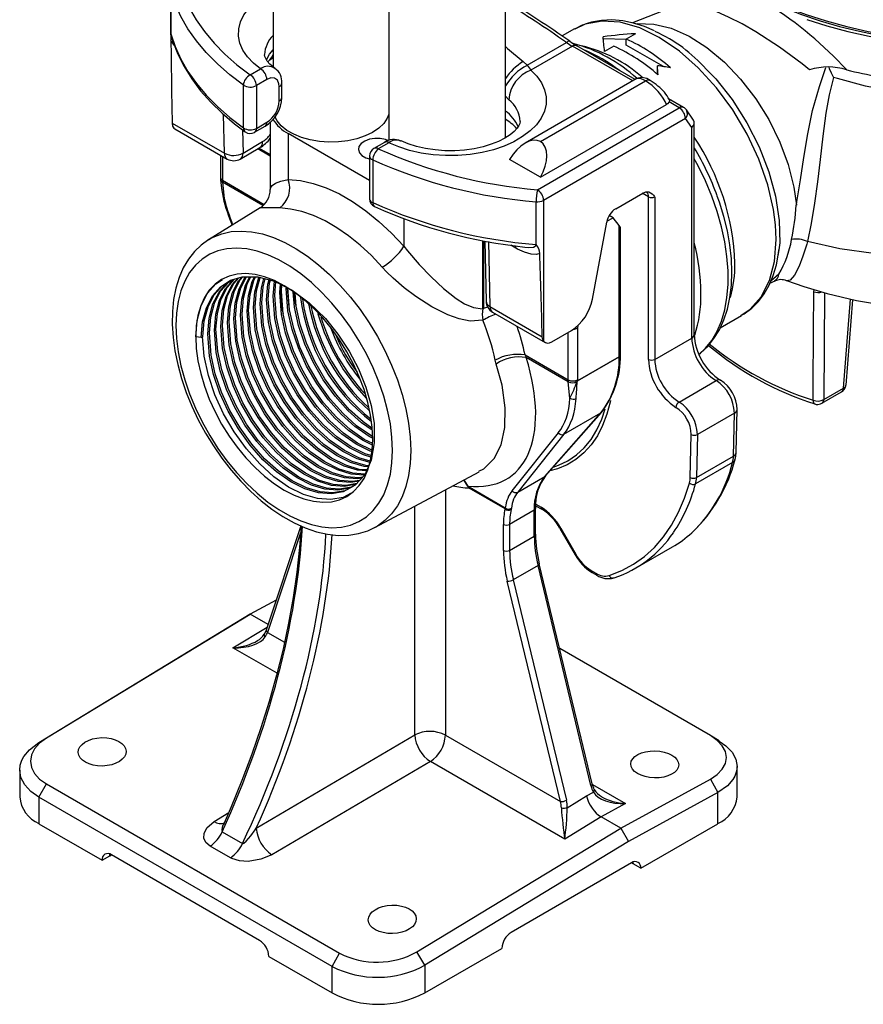
# Model space of a CAD drawing. Units: millimetres. Extents: x 0 to 420, y -1 to 297.
# Drawn here: x 313 to 352, y 152 to 197 of the extents above; entities that cross this region are included whole.
import ezdxf

# ---------------------------------------------------------------- set-up
doc = ezdxf.new("R2010")
doc.units = ezdxf.units.MM

msp = doc.modelspace()

# ---------------------------------------------------------------- linework, layer by layer
at = {"color": 7, "linetype": 'Continuous', "lineweight": 25}
for p, q in [((335.422, 191.563), (335.422, 247)), ((324.779, 237.799), (324.779, 194.82)), ((330.082, 235.37), (330.082, 191.443)), ((320.086, 198.33), (320.086, 196.284)), ((320.091, 198.294), (320.091, 196.331)), ((343.349, 197.662), (341.249, 196.828)), ((338.591, 196.558), (338.025, 196.231)), ((341.381, 196.333), (340.956, 196.088)), ((336.414, 194.886), (338.222, 195.93)), ((340.956, 196.068), (339.908, 196.096)), ((340.956, 195.812), (340.956, 196.088)), ((342.664, 194.826), (340.956, 195.812)), ((338.491, 195.765), (336.591, 194.668)), ((341.374, 194.236), (338.691, 195.785)), ((340.391, 195.762), (339.966, 195.517)), ((324.547, 195.045), (324.631, 195.139)), ((336.235, 195.056), (336.414, 194.886)), ((323.732, 194.448), (324.211, 194.725)), ((342.389, 194.658), (342.389, 194.868)), ((342.406, 194.454), (342.389, 194.658)), ((324.494, 194.235), (324.015, 193.959)), ((325.18, 193.42), (325.18, 194.074)), ((341.421, 194.262), (336.323, 191.32)), ((337.03, 191.39), (341.849, 194.172)), ((323.42, 192.017), (323.42, 193.977)), ((324.015, 193.959), (324.015, 191.999)), ((325.063, 193.257), (325.063, 193.91)), ((337.03, 189.757), (342.801, 193.088)), ((343.589, 192.957), (342.898, 193.356)), ((343.389, 192.938), (342.922, 193.207)), ((336.891, 189.187), (343.389, 192.938)), ((344.04, 192.38), (343.716, 192.841)), ((320.154, 192.241), (322.553, 190.856)), ((324.015, 191.999), (324.494, 192.276)), ((324.649, 192.271), (324.649, 189.203)), ((343.671, 192.448), (337.174, 188.697)), ((343.96, 192.037), (343.671, 192.448)), ((344.077, 182.554), (344.077, 192.262)), ((320.273, 191.982), (322.677, 190.594)), ((323.932, 191.816), (324.411, 192.093)), ((329.201, 189.606), (325.469, 191.761)), ((325.469, 191.761), (325.469, 189.66)), ((343.96, 182.391), (343.96, 192.037)), ((323.402, 190.869), (324.302, 191.389)), ((329.88, 191.357), (329.401, 191.08)), ((330.08, 191.337), (329.601, 191.06)), ((323.277, 190.594), (324.178, 191.114)), ((322.371, 190.771), (322.371, 189.742)), ((329.201, 190.734), (329.201, 188.774)), ((329.35, 190.554), (329.35, 188.594)), ((337.03, 189.757), (335.616, 190.573)), ((322.371, 189.742), (322.376, 189.646)), ((322.376, 189.646), (322.417, 189.258)), ((322.463, 189.528), (322.544, 188.777)), ((340.476, 188.317), (341.715, 189.032)), ((336.827, 186.669), (336.827, 188.632)), ((337.174, 188.697), (337.174, 182.251)), ((341.98, 181.412), (341.98, 188.858)), ((342.263, 188.858), (342.263, 181.412)), ((324.189, 188.363), (321.828, 186.897)), ((339.407, 184.167), (340.064, 187.703)), ((340.071, 187.74), (340.354, 187.903)), ((340.354, 187.903), (340.179, 188.004)), ((340.637, 187.549), (340.354, 187.903)), ((340.637, 181.536), (340.637, 187.549)), ((340.695, 181.618), (340.695, 187.448)), ((321.828, 186.897), (321.861, 186.917)), ((334.42, 186.847), (334.42, 183.749)), ((334.476, 186.837), (334.54, 184.079)), ((347.945, 186.429), (347.91, 186.172)), ((347.544, 184.898), (347.781, 185.005)), ((351.031, 180.238), (351.345, 184.148)), ((334.715, 183.835), (337.114, 182.45)), ((334.84, 183.573), (337.244, 182.185)), ((345.267, 182.86), (346.241, 183.423)), ((346.209, 183.432), (346.228, 183.445)), ((337.544, 182.215), (338.445, 182.735)), ((338.722, 182.846), (338.722, 180.476)), ((321.491, 182.408), (321.235, 182.447)), ((321.566, 182.451), (321.491, 182.408)), ((342.263, 181.412), (343.96, 182.391)), ((335.008, 181.195), (334.958, 181.38)), ((336.325, 181.615), (338.298, 180.476)), ((336.325, 181.615), (336.376, 181.497)), ((338.303, 180.385), (336.376, 181.497)), ((338.724, 180.432), (340.637, 181.536)), ((340.637, 181.532), (338.724, 180.428)), ((338.383, 179.633), (338.303, 180.385)), ((343.382, 179.459), (345.079, 180.439)), ((350.008, 179.574), (350.911, 180.095)), ((349.926, 179.401), (350.828, 179.922)), ((345.99, 177.141), (346.035, 179.112)), ((337.231, 176.052), (339.792, 178.957)), ((337.264, 176.078), (339.825, 178.984)), ((338.106, 177.984), (339.792, 178.957)), ((345.918, 178.949), (344.221, 177.97)), ((345.873, 176.978), (345.918, 178.949)), ((335.729, 175.392), (337.849, 178.043)), ((338.106, 177.984), (335.987, 175.333)), ((343.893, 176.003), (343.938, 177.974)), ((344.221, 177.97), (344.175, 175.998)), ((344.175, 175.998), (345.873, 176.978)), ((345.832, 176.687), (344.135, 175.707)), ((329.442, 173.709), (334.221, 176.267)), ((335.987, 175.333), (337.231, 176.052)), ((333.757, 175.569), (335.419, 174.61)), ((335.406, 174.564), (333.76, 175.514)), ((335.406, 174.564), (335.419, 174.61)), ((335.697, 174.591), (335.686, 174.53)), ((336.81, 174.71), (337.098, 174.543)), ((336.748, 174.504), (335.616, 173.851)), ((336.748, 173.316), (336.748, 174.504)), ((336.806, 173.398), (336.806, 174.586)), ((326.053, 173.784), (324.475, 169.047)), ((335.333, 172.663), (335.333, 173.851)), ((335.616, 173.851), (335.616, 172.663)), ((335.616, 172.663), (336.748, 173.316)), ((337.925, 173.666), (338.62, 172.463)), ((337.957, 173.685), (338.652, 172.481)), ((341.377, 171.84), (343.074, 172.819)), ((336.918, 171.964), (335.787, 171.311)), ((339.343, 161.883), (336.918, 171.964)), ((339.403, 161.958), (336.978, 172.039)), ((339.352, 171.742), (339.572, 171.615)), ((339.393, 171.651), (339.614, 171.523)), ((337.941, 161.156), (335.511, 171.257)), ((335.787, 171.311), (338.217, 161.21)), ((324.919, 170.38), (323.737, 169.734)), ((323.737, 169.734), (314.394, 164.057)), ((323.383, 169.529), (323.737, 169.734)), ((324.548, 169.265), (323.737, 169.734)), ((314.049, 163.859), (323.383, 169.529)), ((324.378, 168.829), (324.377, 168.826)), ((344.818, 164.173), (337.911, 168.16)), ((314.049, 163.859), (314.394, 164.057)), ((324.01, 159.938), (331.274, 164.203)), ((332.675, 164.196), (337.941, 161.156)), ((345.222, 163.928), (344.868, 164.143)), ((331.987, 162.982), (324.723, 158.717)), ((338.144, 159.428), (331.987, 162.982)), ((313.171, 162.596), (313.171, 161.365)), ((346.041, 161.365), (346.041, 162.755)), ((314.049, 161.356), (314.394, 161.963)), ((314.394, 161.963), (327.829, 154.207)), ((340.707, 159.937), (344.818, 162.185)), ((344.818, 162.185), (345.162, 161.568)), ((339.135, 161.41), (339.455, 161.582)), ((345.162, 161.568), (341.061, 159.324)), ((345.162, 160.14), (345.162, 161.568)), ((327.485, 153.6), (314.049, 161.356)), ((314.049, 161.356), (314.049, 160.14)), ((338.26, 160.87), (339.135, 161.41)), ((340.93, 161.059), (339.808, 160.456)), ((322.548, 160.184), (322.537, 160.161)), ((339.808, 160.456), (338.144, 159.428)), ((340.707, 159.937), (339.808, 160.456)), ((314.049, 160.14), (316.949, 158.467)), ((322.446, 159.761), (323.374, 159.226)), ((331.364, 154.26), (340.707, 159.937)), ((340.707, 159.937), (341.061, 159.324)), ((341.627, 158.099), (345.162, 160.14)), ((341.061, 159.324), (331.727, 153.654)), ((322.823, 158.575), (321.895, 159.111)), ((316.949, 158.467), (317.302, 158.671)), ((317.302, 158.671), (317.373, 158.712)), ((324.161, 154.793), (317.373, 158.712)), ((341.202, 158.344), (335.687, 155.16)), ((341.273, 158.303), (341.202, 158.344)), ((341.627, 158.099), (341.273, 158.303)), ((331.727, 152.385), (335.263, 154.426)), ((324.585, 154.058), (327.485, 152.385)), ((327.485, 153.6), (327.829, 154.207)), ((331.727, 153.654), (331.364, 154.26)), ((327.485, 152.385), (327.485, 153.6)), ((331.727, 153.654), (331.727, 152.385))]:
    msp.add_line(p, q, dxfattribs=at)
at = {"color": 8, "linetype": 'Continuous', "lineweight": 25}
for p, q in [((341.257, 194.168), (338.491, 195.765)), ((324.779, 195.209), (324.618, 195.125)), ((335.583, 193.312), (335.422, 193.473)), ((322.553, 190.856), (322.512, 192.63)), ((323.377, 191.929), (323.402, 190.869)), ((324.649, 190.725), (324.077, 191.056)), ((324.139, 191.091), (324.649, 190.797)), ((322.459, 190.72), (322.459, 189.62)), ((322.459, 189.62), (324.371, 188.516)), ((324.315, 188.46), (322.463, 189.528)), ((341.98, 188.858), (341.697, 189.022)), ((330.773, 187.854), (330.773, 186.598)), ((334.39, 183.737), (334.39, 186.852)), ((334.647, 186.807), (334.715, 183.835)), ((335.907, 186.512), (335.68, 186.643)), ((347.953, 185.315), (347.588, 185.002)), ((349.557, 184.51), (349.565, 184.612)), ((350.039, 184.47), (350.008, 179.574)), ((350.911, 180.095), (351.242, 184.173)), ((338.746, 182.963), (338.722, 182.846)), ((338.298, 180.476), (338.298, 182.65)), ((332.675, 175.44), (332.675, 164.196)), ((331.274, 164.203), (331.274, 174.689)), ((336.812, 174.776), (337.057, 174.635)), ((326.043, 173.463), (324.524, 168.902)), ((337.957, 173.685), (337.925, 173.666)), ((338.652, 172.481), (338.62, 172.463)), ((322.943, 168.203), (324.505, 169.136)), ((324.524, 168.902), (325.302, 168.453)), ((324.962, 167.037), (322.943, 168.203)), ((339.41, 161.937), (340.93, 161.059)), ((322.086, 160.239), (322.75, 160.657)), ((317.302, 158.671), (317.307, 158.744)), ((341.268, 158.376), (341.273, 158.303))]:
    msp.add_line(p, q, dxfattribs=at)
at = {"color": 7, "linetype": 'Continuous', "lineweight": 25, "flags": 128}
for points in [[(372.775, 204.648), (372.831, 204.536), (373.111, 203.685), (373.234, 202.852), (373.204, 202.031), (373.027, 201.219), (372.573, 200.142), (371.881, 199.071), (370.97, 198.033), (369.856, 197.056), (368.559, 196.17), (367.096, 195.401), (365.489, 194.753), (363.759, 194.229), (361.928, 193.828), (360.017, 193.552), (358.064, 193.407), (356.109, 193.401), (354.668, 193.493), (353.27, 193.67), (351.928, 193.935), (350.641, 194.278), (350.454, 194.334)], [(342.22, 202.534), (342.421, 202.123), (342.753, 201.578), (343.144, 201.047), (343.592, 200.531), (344.097, 200.034), (344.655, 199.556), (345.265, 199.101), (345.923, 198.669), (346.627, 198.263), (347.374, 197.884), (348.161, 197.534), (348.984, 197.214), (349.841, 196.925), (350.728, 196.669), (351.64, 196.447), (352.575, 196.258), (353.529, 196.105), (354.498, 195.988), (355.477, 195.906), (356.463, 195.861), (357.183, 195.852)], [(375.014, 199.15), (374.948, 198.249), (374.71, 197.261), (374.306, 196.236), (373.741, 195.186), (373.025, 194.133), (372.168, 193.099), (371.177, 192.108), (370.064, 191.181), (368.835, 190.333), (367.497, 189.561), (366.059, 188.864), (364.525, 188.239), (362.903, 187.683), (361.2, 187.195), (359.435, 186.783), (357.634, 186.466), (355.825, 186.261), (354.034, 186.187), (352.289, 186.262), (350.745, 186.475), (349.258, 186.814)], [(320.486, 198.657), (320.679, 198.086), (320.936, 197.522), (321.255, 196.97), (321.635, 196.431), (322.075, 195.907), (322.572, 195.4), (323.125, 194.914), (323.732, 194.448)], [(323.42, 193.977), (322.798, 194.454), (322.231, 194.953), (321.721, 195.473), (321.27, 196.01), (320.88, 196.563), (320.552, 197.13), (320.289, 197.707), (320.091, 198.294)], [(349.361, 194.678), (349.02, 194.953), (347.984, 195.715), (346.904, 196.414), (346.267, 196.78), (345.645, 197.1), (344.936, 197.406), (344.284, 197.607), (343.806, 197.679), (343.389, 197.654)], [(339.051, 196.761), (338.936, 196.724), (338.582, 196.547)], [(342.256, 196.463), (341.8, 196.659), (341.297, 196.818), (340.797, 196.92), (340.303, 196.963), (339.823, 196.944), (339.365, 196.864), (339.118, 196.783)], [(349.232, 196.98), (350.153, 196.689), (351.105, 196.434), (352.084, 196.216), (353.087, 196.038), (354.108, 195.898), (355.144, 195.799), (356.188, 195.74), (357.237, 195.722), (358.286, 195.744), (359.33, 195.807), (360.364, 195.911), (361.383, 196.054), (362.384, 196.237), (363.361, 196.458), (364.31, 196.717), (365.227, 197.012)], [(320.091, 196.331), (320.092, 196.331), (320.092, 196.331)], [(320.092, 196.331), (320.29, 195.745), (320.553, 195.168), (320.881, 194.602), (321.271, 194.049), (321.721, 193.512), (322.232, 192.993), (322.799, 192.494), (323.42, 192.017)], [(320.107, 196.245), (320.19, 195.973), (320.416, 195.394), (320.703, 194.825), (321.05, 194.268), (321.457, 193.725), (321.922, 193.198), (322.442, 192.689), (323.016, 192.201), (323.499, 191.837)], [(324.871, 194.75), (324.813, 194.791), (324.637, 194.943), (324.515, 195.081), (324.441, 195.198), (324.404, 195.29), (324.393, 195.363), (324.394, 195.373)], [(324.637, 195.142), (324.701, 195.205), (324.779, 195.265)], [(336.591, 194.668), (336.868, 194.382), (337.078, 194.078), (337.219, 193.761), (337.289, 193.436), (337.285, 193.108), (337.208, 192.784), (337.059, 192.467), (336.842, 192.165), (336.558, 191.881), (336.214, 191.621), (335.814, 191.388), (335.366, 191.187), (334.877, 191.021), (334.355, 190.893), (333.809, 190.804), (333.247, 190.757), (332.68, 190.752), (332.116, 190.789), (331.565, 190.868), (331.037, 190.987), (330.539, 191.144), (330.08, 191.337)], [(336.414, 194.886), (336.566, 194.703), (336.591, 194.668)], [(350.235, 194.795), (350.259, 194.745), (350.353, 194.547), (350.454, 194.334)], [(325.063, 193.91), (325.05, 194.043), (324.978, 194.205), (324.851, 194.297), (324.683, 194.307), (324.494, 194.235)], [(350.454, 194.334), (350.454, 194.334), (350.256, 193.541), (350.109, 192.699), (349.968, 191.645), (349.843, 190.568), (349.723, 189.55), (349.591, 188.565), (349.438, 187.643), (349.258, 186.814), (349.258, 186.814)], [(342.922, 193.207), (342.853, 193.124), (342.801, 193.088)], [(342.933, 193.309), (342.946, 193.281), (342.922, 193.207)], [(330.082, 192.649), (330.008, 192.464), (329.848, 192.227), (329.622, 192.008), (329.337, 191.814), (329.001, 191.649), (328.622, 191.519), (328.211, 191.426), (327.779, 191.374), (327.339, 191.364), (326.901, 191.395), (326.479, 191.468), (326.082, 191.58), (325.724, 191.727), (325.412, 191.907), (325.155, 192.115), (324.962, 192.343), (324.854, 192.541)], [(320.154, 192.241), (320.178, 192.097), (320.203, 192.048)], [(336.095, 192.31), (336.096, 192.306), (336.082, 192.22), (336.042, 192.125), (335.965, 192.008), (335.829, 191.86), (335.642, 191.705), (335.402, 191.549), (335.112, 191.402), (334.776, 191.268), (334.399, 191.154), (333.989, 191.065), (333.555, 191.003), (333.105, 190.973), (332.65, 190.974), (332.199, 191.007), (331.764, 191.072), (331.353, 191.165), (330.976, 191.282), (330.641, 191.419), (330.632, 191.424)], [(330.082, 191.422), (329.932, 191.48), (329.693, 191.528), (329.44, 191.534), (329.195, 191.496), (328.981, 191.418), (328.815, 191.307), (328.714, 191.173), (328.686, 191.028), (328.733, 190.884), (328.851, 190.755), (329.03, 190.651), (329.201, 190.595)], [(325.469, 189.66), (326.031, 189.607), (326.613, 189.478), (327.21, 189.272), (327.816, 188.992), (328.425, 188.64), (329.032, 188.22), (329.629, 187.737), (330.211, 187.194), (330.773, 186.598)], [(322.421, 189.258), (322.441, 189.076), (322.494, 188.83)], [(341.715, 189.032), (341.857, 189.088), (341.997, 189.088), (342.151, 188.999), (342.209, 188.933), (342.236, 188.897), (342.262, 188.859), (342.263, 188.858)], [(344.295, 181.648), (344.367, 181.7), (344.693, 182.01), (344.979, 182.368), (345.227, 182.773), (345.432, 183.223), (345.595, 183.715), (345.712, 184.245), (345.782, 184.81), (345.805, 185.404), (345.781, 186.021), (345.71, 186.657), (345.594, 187.305), (345.433, 187.962), (345.23, 188.623), (345.132, 188.886)], [(329.779, 185.641), (329.282, 186.168), (328.766, 186.648), (328.238, 187.076), (327.702, 187.447), (327.163, 187.759), (326.627, 188.006), (326.098, 188.189), (325.583, 188.303), (325.086, 188.35)], [(321.867, 186.918), (321.839, 186.904), (321.489, 186.651), (321.176, 186.349), (320.902, 185.999), (320.668, 185.603), (320.475, 185.162), (320.326, 184.68), (320.223, 184.159), (320.167, 183.606), (320.158, 183.025), (320.197, 182.423), (320.282, 181.804), (320.413, 181.175), (320.587, 180.539), (320.803, 179.903), (321.059, 179.27), (321.352, 178.647), (321.681, 178.038), (322.043, 177.448), (322.435, 176.881), (322.853, 176.342), (323.295, 175.835), (323.757, 175.365), (324.236, 174.935), (324.729, 174.55), (325.232, 174.212), (325.743, 173.925), (326.256, 173.693), (326.768, 173.517), (327.274, 173.402), (327.768, 173.349), (328.245, 173.359), (328.698, 173.431), (329.123, 173.562), (329.459, 173.723)], [(349.258, 186.814), (349.258, 186.814), (349.228, 186.687), (349.228, 186.687)], [(330.253, 177.241), (330.228, 177.836), (330.152, 178.453), (330.026, 179.088), (329.851, 179.732), (329.63, 180.381), (329.364, 181.027), (329.056, 181.663), (328.71, 182.284), (328.329, 182.882), (327.917, 183.452), (327.477, 183.987), (327.015, 184.482), (326.536, 184.933), (326.044, 185.334), (325.544, 185.681), (325.041, 185.971), (324.541, 186.201), (324.049, 186.368), (323.57, 186.472), (323.108, 186.509), (322.668, 186.481), (322.256, 186.388), (321.875, 186.23), (321.529, 186.009), (321.221, 185.728), (320.955, 185.389), (320.734, 184.996), (320.559, 184.552), (320.433, 184.063), (320.357, 183.534), (320.332, 182.969), (320.357, 182.375), (320.433, 181.757), (320.559, 181.123), (320.734, 180.478), (320.955, 179.829), (321.221, 179.183), (321.529, 178.547), (321.875, 177.926), (322.256, 177.328), (322.668, 176.758), (323.108, 176.223), (323.57, 175.728), (324.049, 175.277), (324.541, 174.876), (325.041, 174.529), (325.544, 174.239), (326.044, 174.009), (326.536, 173.842), (327.015, 173.739), (327.477, 173.701), (327.917, 173.729), (328.329, 173.822), (328.71, 173.98), (329.056, 174.201), (329.364, 174.482), (329.63, 174.821), (329.851, 175.214), (330.026, 175.658), (330.152, 176.147), (330.228, 176.676), (330.253, 177.241)], [(330.773, 186.598), (330.941, 186.381), (331.466, 185.767), (332.018, 185.192), (332.589, 184.66), (333.17, 184.2), (333.556, 183.956), (333.955, 183.784), (334.379, 183.736), (334.39, 183.737)], [(336.994, 186.263), (336.843, 186.218), (336.611, 186.228), (336.303, 186.318), (335.984, 186.468), (335.907, 186.512)], [(336.823, 186.673), (336.824, 186.672), (336.827, 186.669)], [(346.212, 183.417), (346.36, 183.496), (346.708, 183.756), (347.013, 184.062), (347.28, 184.414), (347.509, 184.814), (347.697, 185.26), (347.843, 185.749), (347.942, 186.276), (347.957, 186.43)], [(334.389, 183.207), (333.811, 183.17), (333.299, 183.267), (332.786, 183.449), (332.047, 183.819), (331.316, 184.289), (330.783, 184.692), (330.275, 185.133), (329.982, 185.421), (329.779, 185.641)], [(321.235, 182.447), (321.261, 181.908), (321.337, 181.346), (321.463, 180.768), (321.637, 180.182), (321.857, 179.596), (322.12, 179.015), (322.424, 178.448), (322.763, 177.902), (323.134, 177.384), (323.532, 176.9), (323.952, 176.456), (324.39, 176.059), (324.838, 175.712), (325.292, 175.42), (325.747, 175.187), (326.195, 175.016), (326.633, 174.909), (327.053, 174.868), (327.451, 174.892), (327.822, 174.982), (328.161, 175.136), (328.465, 175.353), (328.728, 175.629), (328.948, 175.962), (329.122, 176.347), (329.248, 176.779), (329.324, 177.253), (329.35, 177.763), (329.324, 178.302), (329.248, 178.864), (329.122, 179.442), (328.948, 180.028), (328.728, 180.615), (328.465, 181.195), (328.161, 181.762), (327.822, 182.308), (327.451, 182.826), (327.053, 183.31), (326.633, 183.754), (326.195, 184.152), (325.747, 184.499), (325.292, 184.79), (324.838, 185.023), (324.39, 185.194), (323.952, 185.301), (323.532, 185.343), (323.134, 185.318), (322.763, 185.228), (322.424, 185.074), (322.12, 184.857), (321.857, 184.581), (321.637, 184.248), (321.463, 183.863), (321.337, 183.431), (321.261, 182.957), (321.235, 182.447)], [(321.235, 182.447), (321.3, 183.2), (321.48, 183.875), (321.769, 184.44), (322.153, 184.877), (322.47, 185.08)], [(321.491, 182.408), (321.553, 183.131), (321.726, 183.779), (322.004, 184.322), (322.373, 184.741), (322.832, 185.035), (323.368, 185.193), (324.083, 185.193), (324.848, 184.991), (325.648, 184.59), (326.437, 184.011), (327.178, 183.285), (327.754, 182.574), (328.264, 181.795), (328.69, 180.982), (329.029, 180.145), (329.27, 179.302), (329.404, 178.488), (329.418, 177.59), (329.275, 176.79), (328.979, 176.13), (328.548, 175.647), (327.992, 175.346), (327.449, 175.249), (326.859, 175.295), (326.235, 175.481), (325.586, 175.805), (324.937, 176.258), (324.317, 176.818), (323.729, 177.48), (323.191, 178.228), (322.725, 179.033), (322.346, 179.862), (322.057, 180.715), (321.87, 181.561), (321.79, 182.581), (321.853, 183.304), (322.026, 183.952), (322.304, 184.495), (322.673, 184.914), (322.887, 185.051)], [(321.566, 182.451), (321.628, 183.174), (321.801, 183.822), (322.079, 184.365), (322.448, 184.784), (322.753, 184.98)], [(328.389, 175.563), (328.066, 175.389), (327.523, 175.292), (326.933, 175.338), (326.31, 175.524), (325.661, 175.849), (325.012, 176.302), (324.391, 176.862), (323.804, 177.523), (323.266, 178.271), (322.8, 179.076), (322.421, 179.905), (322.132, 180.758), (321.945, 181.604), (321.865, 182.624), (321.927, 183.347), (322.1, 183.995), (322.378, 184.538), (322.748, 184.957), (322.901, 185.056)], [(328.369, 175.561), (328.291, 175.519), (327.748, 175.422), (327.158, 175.468), (326.535, 175.653), (325.885, 175.978), (325.237, 176.431), (324.616, 176.991), (324.029, 177.652), (323.49, 178.401), (323.024, 179.205), (322.646, 180.035), (322.357, 180.888), (322.169, 181.734), (322.089, 182.753), (322.152, 183.477), (322.325, 184.124), (322.603, 184.667), (322.96, 185.073)], [(328.572, 175.674), (328.366, 175.562), (327.823, 175.465), (327.233, 175.511), (326.609, 175.697), (325.96, 176.021), (325.311, 176.474), (324.691, 177.034), (324.103, 177.696), (323.565, 178.444), (323.099, 179.249), (322.721, 180.078), (322.431, 180.931), (322.244, 181.777), (322.164, 182.797), (322.227, 183.52), (322.4, 184.168), (322.678, 184.711), (323.01, 185.087)], [(328.588, 175.691), (328.047, 175.595), (327.457, 175.641), (326.834, 175.826), (326.184, 176.151), (325.536, 176.604), (324.915, 177.164), (324.328, 177.825), (323.79, 178.574), (323.323, 179.378), (322.945, 180.208), (322.656, 181.06), (322.469, 181.907), (322.389, 182.926), (322.451, 183.649), (322.624, 184.297), (322.902, 184.84), (323.159, 185.131)], [(328.619, 175.727), (328.122, 175.638), (327.532, 175.684), (326.909, 175.869), (326.259, 176.194), (325.611, 176.647), (324.99, 177.207), (324.403, 177.868), (323.864, 178.617), (323.398, 179.421), (323.02, 180.251), (322.731, 181.104), (322.543, 181.95), (322.464, 182.969), (322.526, 183.693), (322.699, 184.34), (322.977, 184.883), (323.208, 185.146)], [(328.714, 175.833), (328.347, 175.768), (327.757, 175.814), (327.133, 175.999), (326.484, 176.324), (325.835, 176.777), (325.215, 177.337), (324.627, 177.998), (324.089, 178.746), (323.623, 179.551), (323.244, 180.381), (322.955, 181.233), (322.768, 182.08), (322.688, 183.099), (322.751, 183.822), (322.924, 184.47), (323.202, 185.013), (323.357, 185.19)], [(328.746, 175.869), (328.421, 175.811), (327.831, 175.857), (327.208, 176.042), (326.559, 176.367), (325.91, 176.82), (325.29, 177.38), (324.702, 178.041), (324.164, 178.79), (323.698, 179.594), (323.319, 180.424), (323.03, 181.276), (322.843, 182.123), (322.763, 183.142), (322.825, 183.865), (322.998, 184.513), (323.276, 185.056), (323.397, 185.193)], [(328.84, 175.975), (328.646, 175.94), (328.056, 175.986), (327.433, 176.172), (326.783, 176.497), (326.135, 176.95), (325.514, 177.51), (324.927, 178.171), (324.388, 178.919), (323.922, 179.724), (323.544, 180.553), (323.255, 181.406), (323.067, 182.252), (322.987, 183.272), (323.05, 183.995), (323.223, 184.643), (323.501, 185.186), (323.507, 185.193)], [(328.872, 176.011), (328.721, 175.984), (328.131, 176.03), (327.507, 176.215), (326.858, 176.54), (326.209, 176.993), (325.589, 177.553), (325.002, 178.214), (324.463, 178.962), (323.997, 179.767), (323.619, 180.597), (323.329, 181.449), (323.142, 182.296), (323.062, 183.315), (323.125, 184.038), (323.298, 184.686), (323.557, 185.193)], [(328.967, 176.117), (328.945, 176.113), (328.355, 176.159), (327.732, 176.345), (327.082, 176.669), (326.434, 177.122), (325.813, 177.682), (325.226, 178.344), (324.688, 179.092), (324.221, 179.897), (323.843, 180.726), (323.554, 181.579), (323.367, 182.425), (323.287, 183.445), (323.349, 184.168), (323.522, 184.816), (323.715, 185.193)], [(328.991, 176.159), (328.43, 176.202), (327.807, 176.388), (327.157, 176.713), (326.509, 177.166), (325.888, 177.726), (325.301, 178.387), (324.762, 179.135), (324.296, 179.94), (323.918, 180.769), (323.629, 181.622), (323.442, 182.468), (323.362, 183.488), (323.424, 184.211), (323.597, 184.859), (323.768, 185.193)], [(329.055, 176.301), (328.655, 176.332), (328.031, 176.517), (327.382, 176.842), (326.733, 177.295), (326.113, 177.855), (325.525, 178.516), (324.987, 179.265), (324.521, 180.069), (324.142, 180.899), (323.853, 181.752), (323.666, 182.598), (323.586, 183.617), (323.649, 184.341), (323.822, 184.988), (323.926, 185.193)], [(329.077, 176.348), (328.729, 176.375), (328.106, 176.561), (327.457, 176.885), (326.808, 177.338), (326.188, 177.898), (325.6, 178.56), (325.062, 179.308), (324.596, 180.113), (324.217, 180.942), (323.928, 181.795), (323.741, 182.641), (323.661, 183.661), (323.723, 184.384), (323.897, 185.032), (323.979, 185.193)], [(329.141, 176.49), (328.954, 176.505), (328.331, 176.69), (327.681, 177.015), (327.033, 177.468), (326.412, 178.028), (325.825, 178.689), (325.286, 179.438), (324.82, 180.242), (324.442, 181.072), (324.153, 181.924), (323.965, 182.771), (323.886, 183.79), (323.948, 184.514), (324.121, 185.161), (324.131, 185.18)], [(329.162, 176.538), (329.029, 176.548), (328.405, 176.733), (327.756, 177.058), (327.107, 177.511), (326.487, 178.071), (325.9, 178.732), (325.361, 179.481), (324.895, 180.285), (324.517, 181.115), (324.227, 181.968), (324.04, 182.814), (323.96, 183.833), (324.023, 184.557), (324.186, 185.166)], [(329.228, 176.685), (328.63, 176.863), (327.98, 177.188), (327.332, 177.641), (326.711, 178.201), (326.124, 178.862), (325.586, 179.61), (325.12, 180.415), (324.741, 181.245), (324.452, 182.097), (324.265, 182.944), (324.185, 183.963), (324.247, 184.686), (324.363, 185.119)], [(329.227, 176.751), (328.705, 176.906), (328.055, 177.231), (327.407, 177.684), (326.786, 178.244), (326.199, 178.905), (325.66, 179.654), (325.194, 180.458), (324.816, 181.288), (324.527, 182.14), (324.34, 182.987), (324.26, 184.006), (324.322, 184.73), (324.422, 185.103)], [(329.255, 176.939), (328.929, 177.036), (328.28, 177.361), (327.631, 177.814), (327.011, 178.374), (326.423, 179.035), (325.885, 179.783), (325.419, 180.588), (325.04, 181.417), (324.751, 182.27), (324.564, 183.116), (324.484, 184.136), (324.547, 184.859), (324.599, 185.056)], [(329.264, 177.002), (329.004, 177.079), (328.355, 177.404), (327.706, 177.857), (327.086, 178.417), (326.498, 179.078), (325.96, 179.826), (325.494, 180.631), (325.115, 181.461), (324.826, 182.313), (324.639, 183.16), (324.559, 184.179), (324.621, 184.902), (324.659, 185.041)], [(329.292, 177.19), (329.229, 177.209), (328.579, 177.533), (327.931, 177.987), (327.31, 178.546), (326.723, 179.208), (326.184, 179.956), (325.718, 180.761), (325.34, 181.59), (325.051, 182.443), (324.863, 183.289), (324.784, 184.309), (324.843, 184.992)], [(348.295, 185.029), (349.098, 184.752), (350.164, 184.433), (351.514, 184.107), (352.9, 183.875)], [(329.302, 177.253), (328.654, 177.577), (328.006, 178.03), (327.385, 178.59), (326.798, 179.251), (326.259, 179.999), (325.793, 180.804), (325.415, 181.633), (325.125, 182.486), (324.938, 183.332), (324.858, 184.352), (324.911, 184.959)], [(329.335, 177.478), (328.878, 177.706), (328.23, 178.159), (327.609, 178.719), (327.022, 179.38), (326.484, 180.129), (326.018, 180.933), (325.639, 181.763), (325.35, 182.616), (325.163, 183.462), (325.083, 184.481), (325.115, 184.857)], [(329.345, 177.554), (328.953, 177.749), (328.305, 178.203), (327.684, 178.762), (327.097, 179.424), (326.558, 180.172), (326.092, 180.977), (325.714, 181.806), (325.425, 182.659), (325.238, 183.505), (325.158, 184.525), (325.183, 184.823)], [(329.331, 177.802), (329.178, 177.879), (328.529, 178.332), (327.909, 178.892), (327.321, 179.553), (326.783, 180.302), (326.317, 181.106), (325.938, 181.936), (325.649, 182.788), (325.462, 183.635), (325.382, 184.654), (325.388, 184.72)], [(325.536, 183.684), (325.51, 183.805), (325.44, 184.694)], [(329.327, 177.885), (329.253, 177.922), (328.604, 178.375), (327.984, 178.935), (327.396, 179.596), (326.858, 180.345), (326.392, 181.149), (326.013, 181.979), (325.724, 182.832), (325.537, 183.678), (325.458, 184.685)], [(329.312, 178.167), (328.829, 178.505), (328.208, 179.065), (327.621, 179.726), (327.082, 180.475), (326.616, 181.279), (326.238, 182.109), (325.949, 182.961), (325.761, 183.808), (325.706, 184.513)], [(325.836, 183.857), (325.809, 183.978), (325.768, 184.502)], [(329.307, 178.266), (328.904, 178.548), (328.283, 179.108), (327.696, 179.769), (327.157, 180.518), (326.691, 181.322), (326.313, 182.152), (326.024, 183.004), (325.836, 183.851), (325.79, 184.447)], [(349.521, 179.539), (349.526, 180.173), (349.544, 182.711), (349.557, 184.51)], [(329.063, 179.632), (328.519, 180.244), (327.98, 180.993), (327.514, 181.798), (327.136, 182.627), (326.847, 183.48), (326.839, 183.513)], [(328.334, 175.269), (327.998, 175.087), (327.432, 174.986), (326.818, 175.034), (326.168, 175.227), (325.491, 175.565), (324.815, 176.037), (324.169, 176.62), (323.557, 177.308), (322.995, 178.088), (322.51, 178.925), (322.115, 179.789), (321.814, 180.677), (321.618, 181.558), (321.549, 182.441)], [(337.174, 182.251), (337.122, 182.381), (337.114, 182.45)], [(345.945, 176.824), (345.976, 176.978), (345.99, 177.141)], [(340.183, 171.506), (340.755, 171.733), (341.292, 172.025), (341.79, 172.382), (342.248, 172.8), (342.663, 173.28), (343.033, 173.817), (343.357, 174.409), (343.632, 175.054), (343.857, 175.748)], [(326.066, 173.779), (325.994, 172.8), (325.869, 171.659), (325.7, 170.5), (325.489, 169.326), (325.235, 168.14), (324.939, 166.944), (324.603, 165.74), (324.226, 164.532), (323.809, 163.323), (323.354, 162.115), (322.862, 160.911), (322.532, 160.163)], [(324.475, 169.047), (324.457, 168.996), (324.378, 168.827)], [(314.049, 161.356), (313.684, 161.613), (313.404, 161.916), (313.229, 162.249), (313.171, 162.596), (313.195, 162.82), (313.273, 163.056), (313.365, 163.225), (313.613, 163.527), (314.049, 163.859)], [(314.394, 164.057), (314.085, 163.83), (313.853, 163.569), (313.709, 163.287), (313.662, 162.999), (313.709, 162.712), (313.853, 162.435), (314.084, 162.181), (314.394, 161.963)], [(344.818, 162.185), (345.127, 162.392), (345.359, 162.633), (345.502, 162.896), (345.55, 163.168), (345.502, 163.442), (345.359, 163.709), (345.127, 163.957), (344.818, 164.173)], [(345.217, 163.926), (345.528, 163.709), (345.808, 163.412), (345.982, 163.088), (346.041, 162.755), (346.017, 162.541), (345.939, 162.317), (345.847, 162.158), (345.598, 161.875), (345.162, 161.568)], [(339.497, 161.703), (339.469, 161.761), (339.403, 161.958)], [(321.895, 159.111), (321.699, 159.276), (321.607, 159.47), (321.616, 159.69), (321.749, 159.946), (322.086, 160.239)], [(322.544, 160.186), (322.535, 160.162), (322.518, 160.135), (322.52, 160.137)], [(323.374, 159.226), (323.386, 159.223), (323.405, 159.225), (323.44, 159.242), (323.549, 159.332), (323.767, 159.583), (323.959, 159.857), (324.01, 159.938)], [(324.723, 158.717), (324.221, 158.506), (323.631, 158.412), (323.24, 158.435), (322.891, 158.54), (322.823, 158.575)]]:
    msp.add_lwpolyline(points, dxfattribs=at)
at = {"color": 8, "linetype": 'Continuous', "lineweight": 25, "flags": 128}
for points in [[(342.202, 202.587), (342.318, 202.35), (342.648, 201.776), (343.044, 201.217), (343.506, 200.674), (344.029, 200.151), (344.613, 199.649), (345.253, 199.171), (345.949, 198.719), (346.695, 198.295), (347.49, 197.902), (348.328, 197.54), (349.207, 197.212), (350.123, 196.918), (351.07, 196.661), (352.046, 196.442), (353.045, 196.261), (354.063, 196.119), (355.095, 196.018), (356.137, 195.957), (357.183, 195.936)], [(324.211, 194.725), (323.877, 194.99), (323.605, 195.277), (323.399, 195.583), (323.262, 195.9), (323.198, 196.226), (323.207, 196.553), (323.288, 196.878), (323.442, 197.193), (323.664, 197.494), (323.952, 197.777), (324.3, 198.035), (324.703, 198.266), (324.779, 198.304)], [(346.228, 183.445), (346.641, 183.707), (347.142, 184.278), (347.522, 185.029), (347.748, 185.898), (347.827, 186.909), (347.797, 187.575), (347.708, 188.274), (347.448, 189.409), (347.035, 190.593), (346.505, 191.727), (345.842, 192.844), (345.101, 193.849), (344.262, 194.773), (343.395, 195.537), (342.475, 196.163), (341.578, 196.599), (340.68, 196.857), (339.856, 196.916), (339.082, 196.777), (338.601, 196.54)], [(341.404, 196.784), (341.468, 196.799), (342.227, 196.777), (343.011, 196.585), (343.841, 196.217), (344.649, 195.704), (345.458, 195.031), (346.2, 194.255), (346.897, 193.352), (347.491, 192.399), (347.999, 191.368), (348.379, 190.344), (348.642, 189.299), (348.753, 188.486)], [(320.263, 195.786), (320.257, 195.793), (320.1, 196.016)], [(338.371, 195.991), (338.366, 195.993), (338.35, 195.997), (338.331, 195.995), (338.307, 195.987), (338.281, 195.973), (338.253, 195.954), (338.222, 195.93)], [(324.476, 195.135), (324.614, 195.392), (324.779, 195.598)], [(335.422, 195.746), (335.526, 195.662), (336.235, 195.056)], [(344.618, 194.713), (345.06, 194.26), (345.807, 193.315), (346.488, 192.252), (347.045, 191.159), (347.495, 190.006), (347.801, 188.888), (347.971, 187.775), (347.99, 186.76), (347.945, 186.429)], [(348.753, 188.486), (348.779, 188.636), (348.941, 189.632), (349.103, 190.656), (349.286, 191.748), (349.497, 192.812), (349.81, 193.921), (350.097, 194.791)], [(344.298, 181.65), (344.585, 181.92), (344.875, 182.284), (345.121, 182.702), (345.32, 183.171), (345.471, 183.687), (345.572, 184.245), (345.623, 184.841), (345.623, 185.468), (345.572, 186.123), (345.471, 186.798), (345.32, 187.488), (345.121, 188.187), (344.875, 188.889), (344.585, 189.587), (344.253, 190.276), (344.077, 190.606)], [(324.663, 189.202), (324.659, 189.26), (324.735, 189.378), (324.894, 189.489), (325.131, 189.582), (325.469, 189.66)], [(325.086, 188.35), (324.699, 188.359), (324.416, 188.364), (324.249, 188.362), (324.185, 188.359), (324.191, 188.36)], [(321.861, 186.917), (322.038, 187.014), (322.436, 187.172), (322.864, 187.266), (323.319, 187.295), (323.796, 187.26), (324.291, 187.16), (324.799, 186.996), (325.316, 186.771), (325.836, 186.485), (326.355, 186.142), (326.868, 185.744), (327.37, 185.297), (327.856, 184.803), (328.323, 184.267), (328.765, 183.695), (329.178, 183.092), (329.559, 182.463), (329.904, 181.814), (330.21, 181.151), (330.474, 180.481), (330.693, 179.809), (330.866, 179.143), (330.99, 178.488), (331.065, 177.85), (331.09, 177.235)], [(335.907, 186.512), (335.897, 186.6), (335.891, 186.622)], [(336.31, 186.561), (336.498, 186.545), (336.705, 186.562), (336.793, 186.601), (336.815, 186.627), (336.824, 186.661), (336.823, 186.666), (336.823, 186.673)], [(349.228, 186.687), (349.228, 186.687), (349.056, 186.141), (348.885, 185.687), (348.676, 185.271), (348.474, 185.048), (348.317, 185.017), (348.306, 185.026)], [(334.209, 176.289), (334.434, 176.399), (334.906, 176.875), (335.224, 177.501), (335.398, 178.294), (335.413, 179.195), (335.268, 180.225), (335.008, 181.195)], [(340.237, 179.533), (340.222, 179.458), (340.074, 178.896), (339.878, 178.379), (339.636, 177.91), (339.349, 177.493), (339.021, 177.131), (338.652, 176.826), (338.246, 176.582), (337.807, 176.399), (337.463, 176.305)], [(337.611, 176.472), (337.864, 176.559), (338.291, 176.765), (338.682, 177.032), (339.035, 177.359), (339.346, 177.744), (339.613, 178.183), (339.835, 178.673), (339.99, 179.14)], [(339.792, 178.957), (339.817, 178.976), (339.825, 178.984)], [(331.09, 177.235), (331.065, 176.649), (330.99, 176.098), (330.866, 175.587), (330.693, 175.12), (330.474, 174.701), (330.21, 174.336), (329.904, 174.026), (329.559, 173.776), (329.442, 173.709)], [(337.231, 176.052), (337.257, 176.071), (337.264, 176.078)], [(333.695, 175.61), (333.538, 175.868), (333.513, 175.888)], [(333.712, 175.609), (333.554, 175.866), (333.521, 175.892)], [(336.918, 171.964), (336.943, 171.981), (336.962, 171.998), (336.974, 172.014), (336.979, 172.03), (336.978, 172.039)], [(339.343, 161.883), (339.368, 161.9), (339.387, 161.917), (339.399, 161.933), (339.404, 161.949), (339.403, 161.958)]]:
    msp.add_lwpolyline(points, dxfattribs=at)
at = {"color": 7, "linetype": 'Continuous', "lineweight": 25}
for centre, radius, start, end in [((312.987, 160.069), 43.985, 54.7537, 59.3322), ((337.307, 181.908), 18.77, 42.8886, 57.0939), ((324.406, 196.289), 4.315, 179.4486, 183.63), ((339.514, 190.238), 6.788, 41.2467, 65.8532), ((340.916, 199.595), 4.412, 234.7765, 239.7166), ((336.752, 189.188), 6.929, 47.2584, 75.1365), ((337.762, 188.96), 7.812, 48.0625, 65.862), ((337.196, 188.633), 7.812, 48.0625, 65.862), ((323.983, 193.944), 0.564, 116.4633, 176.5933), ((323.401, 193.931), 0.615, 2.6055, 57.3945), ((323.88, 194.207), 0.615, 2.6055, 57.3945), ((324.484, 194.161), 0.696, 352.6413, 56.9284), ((337.154, 193.198), 1.575, 110.9374, 175.8251), ((350.216, 191.972), 2.838, 72.7197, 107.5329), ((356.756, 217.885), 23.892, 256.207, 259.8027), ((341.686, 193.75), 0.571, 50.5567, 116.5987), ((340.888, 192.193), 2.311, 48.7107, 59.8505), ((323.734, 194.492), 0.603, 238.6556, 297.7734), ((341.347, 192.489), 1.791, 27.3241, 53.4984), ((323.606, 193.444), 1.57, 300.8308, 359.0978), ((323.845, 193.307), 1.218, 302.1771, 357.655), ((343.057, 192.42), 0.615, 2.6055, 57.3945), ((343.389, 192.611), 0.4, 35.1007, 60.0027), ((326.284, 193.307), 1.748, 210.0195, 242.2127), ((334.583, 190.846), 1.77, 39.9294, 62.2662), ((320.379, 192.164), 0.21, 213.4303, 239.8097), ((323.734, 192.532), 0.603, 238.6556, 297.7734), ((323.732, 192.162), 0.4, 234.3393, 299.9973), ((323.426, 192.413), 1.501, 300.0749, 324.5845), ((330.309, 190.76), 0.731, 64.1312, 125.7653), ((322.965, 191.658), 0.902, 242.8015, 298.9193), ((329.601, 190.734), 0.4, 119.9973, 180), ((330.032, 190.532), 0.682, 129.1809, 178.1469), ((338.742, 211.51), 22.4, 245.9135, 265.2591), ((332.57, 184.296), 13.375, 20.1506, 30.5401), ((322.977, 191.113), 0.6, 240.0027, 299.9973), ((338.726, 211.527), 22.974, 245.9135, 265.2591), ((323.321, 189.618), 0.862, 179.9098, 185.9985), ((324.397, 189.262), 1.144, 307.0584, 20.3326), ((323.691, 189.333), 1.275, 183.3541, 205.8366), ((323.698, 189.175), 0.948, 301.1329, 1.5682), ((339.271, 188.632), 2.444, 166.8787, 179.9937), ((336.56, 188.669), 0.615, 2.6055, 57.3945), ((331.147, 190.946), 8.912, 193.742, 202.3091), ((329.601, 188.774), 0.4, 180, 245.0873), ((338.725, 209.565), 22.971, 245.9129, 265.249), ((336.895, 189.231), 0.602, 263.5484, 297.5883), ((342.122, 189.131), 0.307, 242.6097, 297.3903), ((338.671, 209.024), 22.588, 245.8576, 263.9987), ((340.987, 187.528), 0.94, 122.9334, 169.2478), ((335.271, 189.513), 13.521, 348.8803, 355.6413), ((343.864, 187.723), 4.745, 329.5064, 350.078), ((348.757, 185.756), 1.17, 64.647, 100.8006), ((328.243, 188.23), 3.011, 300.674, 327.1719), ((336.373, 186.245), 0.622, 1.6678, 43.0519), ((334.668, 184.334), 9.717, 0.5785, 14.4549), ((348.053, 184.43), 0.637, 66.9654, 116.0111), ((329.099, 184.464), 3.978, 174.5045, 193.8573), ((334.451, 185.287), 8.475, 187.0301, 232.4947), ((334.633, 185.391), 8.595, 188.0747, 231.4361), ((335.14, 184.092), 0.6, 181.3163, 240.0027), ((337.252, 184.576), 2.194, 302.9334, 349.2478), ((338.488, 184.337), 5.897, 342.0186, 0.9234), ((334.933, 185.576), 8.682, 190.7012, 228.5633), ((334.93, 185.57), 8.592, 191.4275, 227.7875), ((335.869, 183.468), 1.504, 169.6649, 189.9737), ((334.852, 182.629), 1.201, 111.0559, 112.5972), ((334.915, 182.452), 1.389, 102.6012, 110.8613), ((335.376, 185.829), 8.755, 196.3209, 223.3538), ((323.565, 178.83), 11.676, 12.6163, 22.0205), ((335.234, 185.754), 8.337, 200.4055, 218.952), ((334.455, 185.291), 7.34, 202.381, 217.5289), ((346.42, 182.504), 2.463, 182.6356, 236.9989), ((346.709, 182.671), 2.635, 182.5392, 237.1243), ((337.377, 182.418), 0.263, 219.4253, 309.3779), ((354.087, 193.259), 14.598, 230.1281, 252.081), ((335.987, 179.489), 2.153, 80.9503, 118.5406), ((336.044, 179.75), 1.778, 79.2469, 125.6416), ((336.659, 181.411), 3.98, 321.929, 1.7404), ((336.525, 181.535), 4.171, 322.2864, 1.0738), ((340.451, 181.536), 0.185, 358.8303, 0.0034), ((340.495, 181.618), 0.2, 358.8268, 0), ((344.748, 181.539), 2.771, 182.6356, 236.9989), ((342.122, 181.684), 0.307, 242.6097, 297.3903), ((344.723, 181.525), 2.463, 182.6356, 236.9989), ((338.51, 180.885), 0.461, 242.6097, 297.3903), ((339.16, 180.475), 0.862, 179.9098, 185.9985), ((339.343, 180.476), 0.621, 179.9585, 184.0633), ((344.43, 179.096), 1.605, 0.5492, 58.0548), ((338.491, 180.763), 0.423, 243.5704, 299.5788), ((334.04, 181.885), 4.891, 332.5914, 342.2727), ((234.234, 187.294), 104.71, 355.79983, 356.22633), ((338.773, 180.373), 0.0764, 129.802, 162.8043), ((338.64, 180.577), 0.191, 288.2711, 293.7802), ((338.759, 180.405), 0.0424, 146.7595, 183.2951), ((338.538, 180.432), 0.185, 358.8303, 0.0034), ((344.079, 178.895), 1.839, 1.6901, 57.0783), ((350.628, 180.268), 0.4, 299.9973, 355.3864), ((338.529, 179.839), 0.253, 234.6336, 301.827), ((349.725, 180.1), 0.597, 250.0405, 298.2508), ((343.549, 179.198), 0.31, 122.5253, 176.7417), ((342.406, 177.929), 1.533, 1.6901, 57.0783), ((342.382, 177.915), 1.839, 1.6901, 57.0783), ((349.726, 179.748), 0.4, 251.0888, 261.207), ((349.726, 179.748), 0.4, 261.207, 299.9973), ((338.013, 178.168), 0.206, 217.1664, 297.0147), ((344.083, 178.237), 0.301, 241.0807, 297.1985), ((344.683, 176.996), 1.189, 344.9277, 359.1439), ((339.203, 178.543), 6.957, 313.6741, 345.6923), ((339.063, 174.63), 2.319, 142.1894, 183.1003), ((339.035, 174.719), 2.233, 142.4851, 183.409), ((342.852, 176.018), 1.041, 344.9277, 359.1439), ((344.038, 176.266), 0.301, 241.0807, 297.1985), ((342.986, 176.016), 1.189, 344.9277, 359.1439), ((333.994, 175.743), 0.328, 203.8789, 224.292), ((333.666, 175.181), 0.43, 83.7663, 86.1121), ((333.797, 175.659), 0.0987, 210.7458, 245.9964), ((333.243, 175.515), 0.517, 359.9098, 5.9985), ((344.026, 175.935), 0.253, 227.9311, 295.4003), ((335.893, 175.517), 0.206, 217.1664, 297.0147), ((335.571, 174.8), 0.244, 231.3367, 300.9192), ((335.682, 172.432), 2.597, 28.8556, 58.0453), ((338.655, 173.872), 3.322, 167.9815, 180.357), ((335.572, 174.765), 0.261, 230.4067, 295.7459), ((338.78, 173.871), 3.164, 167.9815, 180.357), ((335.819, 172.509), 2.403, 28.7921, 57.8424), ((335.475, 174.124), 0.307, 242.6097, 297.3903), ((342.565, 173.364), 5.817, 180.4716, 193.9236), ((342.624, 173.444), 5.818, 180.4509, 193.9742), ((338.73, 176.422), 5.288, 288.5412, 326.1037), ((340.504, 177.266), 5.136, 300.0325, 312.3814), ((341.383, 172.713), 6.05, 180.4716, 193.9236), ((335.475, 172.936), 0.307, 242.6097, 297.3903), ((341.434, 172.711), 5.817, 180.4716, 193.9236), ((340.527, 173.504), 2.173, 208.6417, 238.5456), ((340.421, 173.456), 2.02, 208.8556, 238.0453), ((340.001, 172.251), 0.767, 236.0273, 283.7462), ((340.143, 172.339), 0.973, 237.013, 284.5144), ((340.343, 171.564), 0.17, 199.8475, 294.0872), ((335.567, 171.704), 0.45, 262.8949, 299.2759), ((323.715, 169.213), 0.767, 296.8185, 329.818), ((331.968, 162.827), 1.541, 62.6565, 116.7662), ((332.868, 164.316), 1.599, 184.0479, 236.5357), ((331.134, 164.268), 1.543, 303.5404, 357.3258), ((340.186, 162.08), 0.785, 208.7148, 242.9732), ((314.659, 161.506), 1.495, 185.3944, 245.9257), ((337.997, 161.603), 0.45, 262.8949, 299.2759), ((344.518, 161.53), 1.532, 294.8673, 353.8125), ((338.11, 161.696), 0.84, 261.7452, 280.2621), ((321.059, 160.378), 1.518, 303.4242, 336.0371), ((325.605, 160.051), 1.599, 184.0479, 236.5357), ((321.986, 159.842), 1.518, 303.4242, 336.0371), ((317.207, 158.509), 0.262, 50.7967, 189.214), ((341.368, 158.141), 0.262, 350.786, 129.2033), ((323.664, 154.016), 0.922, 2.6055, 57.3945), ((336.184, 154.384), 0.922, 122.6055, 177.3945), ((329.546, 157.556), 3.764, 242.8512, 298.8812), ((329.555, 157.629), 4.53, 242.795, 298.6487), ((329.606, 156.441), 4.577, 242.391, 297.609)]:
    msp.add_arc(centre, radius, start, end, dxfattribs=at)
at = {"color": 8, "linetype": 'Continuous', "lineweight": 25}
for centre, radius, start, end in [((320.356, 196.331), 0.264, 180.0511, 199.1888), ((325.674, 195.333), 1.282, 134.2605, 178.0108), ((338.608, 195.6), 0.202, 65.8432, 125.4672), ((324.177, 195.586), 0.637, 316.0387, 341.0479), ((337.393, 189.45), 6.512, 48.6566, 76.4852), ((335.96, 188.421), 7.8, 53.0333, 66.972), ((337.646, 192.766), 2.69, 121.6619, 145.7746), ((324.542, 194.321), 0.522, 52.6275, 129.2739), ((337.639, 192.604), 2.59, 118.2412, 148.8644), ((324.981, 194.093), 0.2, 294.1492, 354.0071), ((341.966, 194.007), 0.202, 65.8666, 125.4653), ((324.981, 193.44), 0.2, 294.1354, 354.1622), ((334.735, 192.246), 1.363, 2.8229, 51.4964), ((334.43, 191.37), 1.732, 23.7634, 55.047), ((343.506, 192.773), 0.202, 65.8432, 125.4672), ((343.443, 192.673), 0.32, 315.3831, 31.7306), ((324.294, 192.256), 0.201, 305.873, 5.6051), ((323.632, 192.002), 0.212, 175.8872, 231.1606), ((323.824, 191.975), 0.192, 304.0564, 7.2558), ((324.008, 191.356), 0.296, 305.0133, 6.2988), ((323.724, 192.33), 1.105, 301.568, 326.8418), ((329.963, 191.174), 0.201, 54.3824, 114.3071), ((330.407, 190.956), 0.502, 64.2952, 130.615), ((334.786, 185.408), 11.162, 2.1143, 33.6503), ((322.847, 190.835), 0.295, 175.9064, 234.8052), ((323.116, 190.832), 0.288, 304.0564, 7.2558), ((329.484, 190.897), 0.201, 54.3824, 114.3071), ((329.41, 190.755), 0.21, 185.8526, 253.5064), ((322.521, 189.757), 0.151, 185.6948, 245.6253), ((322.535, 189.673), 0.161, 189.4009, 243.7457), ((341.654, 188.883), 0.327, 355.6503, 40.7862), ((322.565, 188.853), 0.0793, 197.7914, 254.0474), ((329.41, 188.795), 0.21, 185.8526, 253.5064), ((329.528, 188.564), 0.18, 170.3885, 238.0187), ((340.212, 185.76), 5.728, 344.7548, 0.6003), ((347.536, 185.37), 0.421, 301.6625, 352.5848), ((334.843, 184.112), 0.305, 186.3031, 245.2446), ((349.76, 185.102), 0.625, 251.031, 285.7148), ((335.01, 183.814), 0.295, 175.9064, 234.8052), ((336.581, 179.252), 4.523, 110.5862, 118.9986), ((323.857, 178.842), 12.773, 12.5375, 18.6492), ((338.522, 183.219), 0.423, 272.6914, 298.1928), ((338.62, 183.276), 0.442, 266.7721, 283.3438), ((343.877, 182.574), 0.201, 294.3747, 354.3052), ((353.94, 193.345), 14.496, 230.7282, 252.255), ((340.595, 181.628), 0.101, 294.3747, 354.3052), ((340.594, 181.625), 0.102, 294.7149, 353.7671), ((345.195, 180.288), 0.19, 63.4075, 127.5204), ((350.715, 180.082), 0.196, 305.0974, 3.7827), ((350.849, 180.263), 0.179, 289.968, 352.2844), ((349.813, 179.561), 0.196, 305.0974, 3.7827), ((345.833, 179.134), 0.204, 294.7526, 353.7318), ((349.688, 179.511), 0.169, 170.5085, 236.8462), ((345.787, 177.163), 0.204, 294.7554, 353.6969), ((339.355, 178.297), 6.674, 313.6965, 346.0364), ((345.725, 176.889), 0.229, 297.7696, 343.4264), ((334.067, 180.109), 4.605, 256.8653, 266.1824), ((336.997, 177.603), 7.386, 326.0047, 345.1275), ((337.157, 174.625), 0.101, 174.3988, 234.0818), ((336.711, 174.593), 0.0957, 292.7074, 356.2594), ((336.706, 173.408), 0.101, 294.3747, 354.3052), ((339.452, 171.732), 0.101, 174.3805, 234.2921), ((339.672, 171.605), 0.101, 174.3804, 234.2932), ((324.489, 168.792), 0.117, 163.3532, 232.5433), ((324.61, 169.011), 0.14, 165.33, 231.5763), ((339.392, 161.672), 0.11, 305.2186, 16.7206), ((322.386, 160.682), 0.535, 235.8262, 287.7894), ((322.899, 159.869), 0.465, 141.0887, 193.3373), ((317.608, 158.559), 0.326, 148.7905, 159.8673), ((317.856, 158.186), 0.736, 133.4518, 138.7785), ((340.713, 157.813), 0.744, 41.2301, 46.4626), ((340.963, 158.19), 0.33, 20.1533, 30.9248)]:
    msp.add_arc(centre, radius, start, end, dxfattribs=at)
for centre, major_axis, ratio, start_param, end_param in [((340.951, 189.144), (12.096, -10.515), 0.227433, 1.989137, 2.230902), ((327.184, 186.945), (-3.928, 5.576), 0.507267, 0.91292, 1.120224), ((307.001, 163.882), (13.443, 24.112), 0.567144, 4.854926, 5.419998), ((307.375, 163.666), (14.171, 23.691), 0.58744, 4.872516, 5.449234), ((307.514, 163.583), (14.271, 23.865), 0.587369, 4.905534, 5.448179), ((322.925, 169.008), (1.562, 0.128), 0.513342, 4.682213, 5.489682), ((340.949, 161.886), (1.561, -0.135), 0.527107, 3.987014, 4.74615)]:
    msp.add_ellipse(centre, major_axis=major_axis, ratio=ratio, start_param=start_param, end_param=end_param, dxfattribs=at)
at = {"color": 7, "linetype": 'Continuous', "lineweight": 25}
for centre, major_axis, ratio, start_param, end_param in [((342.68, 190.143), (10.27, -0.431), 0.603388, 1.72298, 1.870395), ((320.486, 189.715), (-0.287, 12.311), 0.022656, 1.03293, 1.363632), ((337.838, 196.368), (1.067, -0.768), 0.110774, 5.158963, 5.447938), ((340.026, 188.611), (-0.329, 8.584), 0.039925, 5.64578, 5.793195), ((342.298, 189.922), (-0.329, 8.584), 0.039925, 5.265696, 5.32491), ((340.409, 188.832), (10.27, -0.431), 0.603388, 1.342895, 1.40211), ((342.094, 193.496), (-0.698, 0.748), 0.3607, 5.414549, 6.199866), ((342.094, 193.496), (-0.698, 0.748), 0.3607, 3.843753, 5.414549), ((343.677, 192.2), (0.391, 0.124), 0.697851, 5.280564, 6.500409), ((336.323, 190.165), (0.707, 1.225), 0.577335, 0.000041, 1.570837), ((336.323, 190.165), (0.707, 1.225), 0.577335, 4.71243, 6.283226), ((340.495, 187.631), (0.197, -0.192), 0.178284, 0.171659, 0.957058), ((336.891, 180.245), (-0.287, 12.311), 0.022656, 4.89197, 5.222672), ((330.568, 183.223), (-5.066, 7.191), 0.507268, 2.722692, 4.141136), ((333.55, 183.269), (-3.928, 5.576), 0.507267, 3.2878, 3.707912), ((333.691, 183.369), (-4.03, 5.748), 0.509336, 3.288805, 3.708917), ((338.384, 172.164), (-2.426, 3.444), 0.507267, 0.146208, 0.495235), ((338.524, 172.264), (-2.325, 3.271), 0.50364, 0.144489, 0.493516), ((323.816, 168.494), (0.717, 0.737), 0.334934, 5.296677, 5.582428), ((322.925, 169.008), (1.562, -0.101), 0.513408, 4.757316, 6.01618), ((340.192, 162.373), (0.17, 1.233), 0.709835, 2.075069, 2.360821), ((340.949, 161.886), (1.563, 0.086), 0.527204, 3.412676, 4.671541), ((337.234, 160.748), (0.043, 1.056), 0.716788, 4.85222, 5.137971), ((337.368, 160.721), (0.17, 1.233), 0.709835, 4.93091, 5.216662), ((339.808, 161.273), (-0.5, 0.866), 0.577254, 1.097828, 2.356693), ((340.949, 161.886), (1.561, -0.135), 0.527107, 3.953489, 3.987014), ((338.125, 160.233), (-0.125, 1.225), 0.067772, 1.022359, 2.281224), ((338.125, 160.233), (0.091, 1.229), 0.082971, 4.003826, 5.262691)]:
    msp.add_ellipse(centre, major_axis=major_axis, ratio=ratio, start_param=start_param, end_param=end_param, dxfattribs=at)
for centre, major_axis, ratio in [((316.949, 163.431), (1.1, 0.026), 0.592198), ((342.263, 162.855), (1.1, -0.024), 0.561981), ((330.242, 155.757), (1.1, 0.026), 0.592198)]:
    msp.add_ellipse(centre, major_axis=major_axis, ratio=ratio, dxfattribs=at)

doc.saveas('drawing.dxf')
